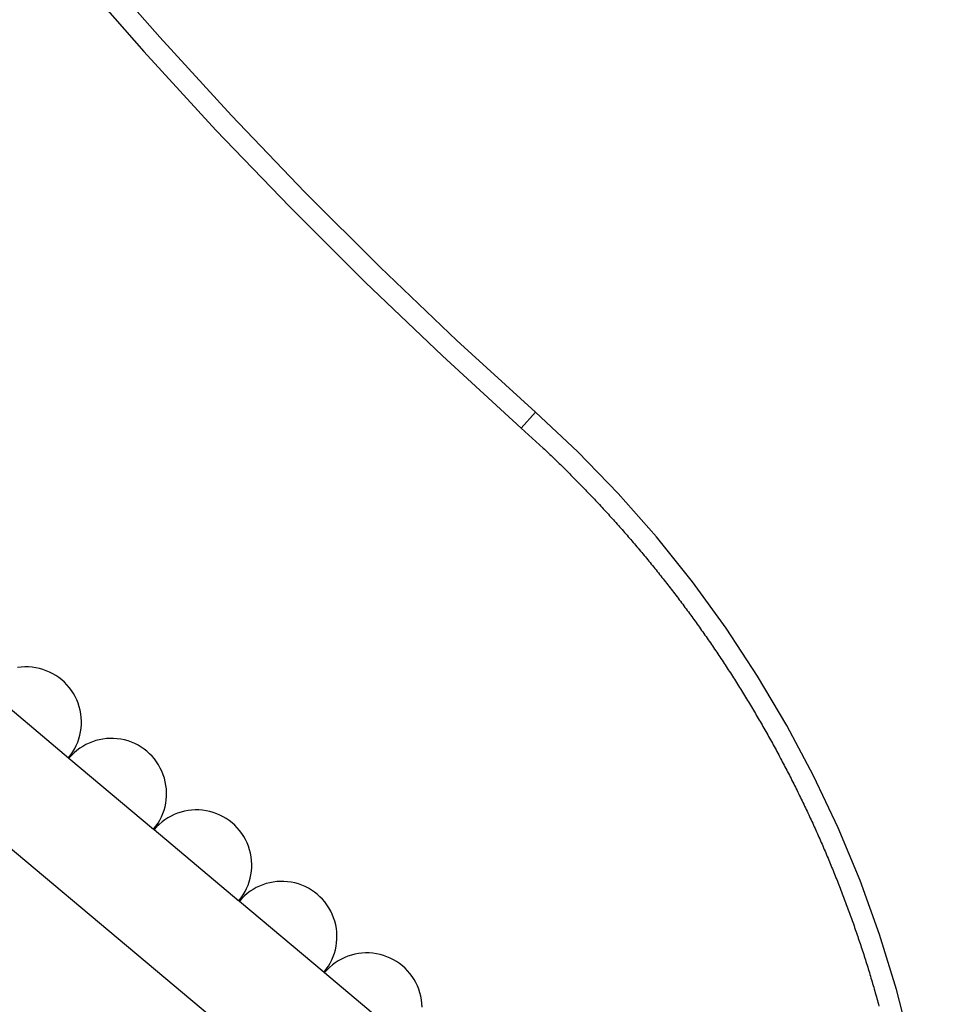
# Model space of a CAD drawing. Extents: x -19.8 to 19.8, y -17.5 to 17.5.
# Drawn here: x -2.6 to 4.3, y -6.8 to 0.6 of the extents above; entities that cross this region are included whole.
import ezdxf

# ---------------------------------------------------------------- set-up
doc = ezdxf.new("R2010")
doc.units = 0
doc.layers.get('0').update_dxf_attribs({"linetype": 'CONTINUOUS'})

msp = doc.modelspace()

# ---------------------------------------------------------------- linework, layer by layer
at = {"color": 0}
for points in [[(-6.5702, 7.6153), (-6.5702, 7.6153), (-6.1862, 6.9149), (-5.7873, 6.2239), (-5.3735, 5.5423), (-4.9454, 4.8704), (-4.5026, 4.2082), (-4.0458, 3.5562), (-3.5748, 2.9145), (-3.0901, 2.2836), (-2.5914, 1.6632), (-2.0793, 1.0539), (-1.5538, 0.4557), (-1.0153, -0.1308), (-0.4637, -0.7057), (0.1006, -1.2689), (0.6776, -1.8198), (1.2673, -2.3585)], [(-6.7113, 7.5399), (-6.7113, 7.5399), (-6.3255, 6.8365), (-5.9249, 6.1425), (-5.5094, 5.4578), (-5.0794, 4.7829), (-4.6347, 4.1178), (-4.1758, 3.463), (-3.7028, 2.8185), (-3.2159, 2.1847), (-2.715, 1.5616), (-2.2006, 0.9496), (-1.6728, 0.3488), (-1.1319, -0.2403), (-0.5778, -0.8177), (-0.011, -1.3833), (0.5685, -1.9367), (1.1607, -2.4778)], [(-16.1729, 5.6948), (1.3263, -8.9888)], [(-16.1729, 5.6948), (1.3263, -8.9888)], [(-16.1729, 5.6948), (1.3263, -8.9888)], [(-16.1729, 5.6948), (1.3263, -8.9888)], [(-16.1729, 5.6948), (1.3263, -8.9888)], [(-16.1729, 5.6948), (1.3263, -8.9888)], [(-16.1729, 5.6948), (1.3263, -8.9888)], [(-16.1729, 5.6948), (1.3263, -8.9888)], [(-16.1729, 5.6948), (1.3263, -8.9888)], [(-16.1729, 5.6948), (1.3263, -8.9888)], [(-16.1729, 5.6948), (1.3263, -8.9888)], [(-16.1729, 5.6948), (1.3263, -8.9888)], [(-16.1729, 5.6948), (1.3263, -8.9888)], [(-16.1729, 5.6948), (1.3263, -8.9888)], [(-16.1729, 5.6948), (1.3263, -8.9888)], [(-16.1729, 5.6948), (1.3263, -8.9888)], [(-16.1729, 5.6948), (1.3263, -8.9888)], [(-16.1729, 5.6948), (1.3263, -8.9888)], [(-16.1729, 5.6948), (1.3263, -8.9888)], [(-16.1729, 5.6948), (1.3263, -8.9888)], [(-16.1729, 5.6948), (1.3263, -8.9888)], [(1.2673, -2.3585), (1.1607, -2.4778)], [(1.2673, -2.3585), (1.1607, -2.4778)], [(1.2673, -2.3585), (1.1607, -2.4778)], [(1.2673, -2.3585), (1.1607, -2.4778)], [(1.2673, -2.3585), (1.1607, -2.4778)], [(1.2673, -2.3585), (1.1607, -2.4778)], [(1.2673, -2.3585), (1.1607, -2.4778)], [(1.2673, -2.3585), (1.1607, -2.4778)], [(1.2673, -2.3585), (1.1607, -2.4778)], [(1.2673, -2.3585), (1.1607, -2.4778)], [(1.2673, -2.3585), (1.1607, -2.4778)], [(1.2673, -2.3585), (1.1607, -2.4778)], [(1.2673, -2.3585), (1.1607, -2.4778)], [(1.2673, -2.3585), (1.1607, -2.4778)], [(1.2673, -2.3585), (1.1607, -2.4778)], [(1.2673, -2.3585), (1.1607, -2.4778)], [(1.2673, -2.3585), (1.1607, -2.4778)], [(1.2673, -2.3585), (1.1607, -2.4778)], [(1.2673, -2.3585), (1.1607, -2.4778)], [(1.2673, -2.3585), (1.1607, -2.4778)], [(1.2673, -2.3585), (1.1607, -2.4778)], [(4.2923, -8.397), (4.2923, -8.397), (4.2437, -7.9631), (4.1751, -7.5338), (4.0865, -7.1096), (3.9784, -6.6914), (3.8508, -6.2794), (3.7044, -5.8747), (3.5392, -5.4776), (3.3559, -5.089), (3.1543, -4.7093), (2.9352, -4.3393), (2.6986, -3.9796), (2.4452, -3.6309), (2.1749, -3.2937), (1.8883, -2.9688), (1.5856, -2.6568), (1.2673, -2.3585)], [(1.2673, -2.3585), (1.2673, -2.3585)], [(1.1607, -2.4778), (1.3243, -2.6276), (1.3243, -2.6276), (1.3342, -2.6369), (1.3444, -2.6465), (1.3544, -2.6561), (1.3646, -2.6657), (1.3745, -2.6753), (1.3847, -2.6849), (1.3947, -2.6945), (1.4049, -2.7042), (1.4148, -2.7138), (1.4247, -2.7234), (1.4346, -2.733), (1.4448, -2.7428), (1.4547, -2.7524), (1.4646, -2.7623), (1.4745, -2.772), (1.4847, -2.7819), (1.4847, -2.7819), (1.4945, -2.7915), (1.5044, -2.8014), (1.5143, -2.8113), (1.5242, -2.8212), (1.534, -2.8311), (1.5439, -2.841), (1.5538, -2.8509), (1.5637, -2.8609), (1.5733, -2.8708), (1.5832, -2.8807), (1.5929, -2.8906), (1.6028, -2.9007), (1.6124, -2.9106), (1.6223, -2.9208), (1.6319, -2.9307), (1.6418, -2.9409), (1.6418, -2.9409), (1.6514, -2.9508), (1.6611, -2.961), (1.6707, -2.9711), (1.6806, -2.9813), (1.6902, -2.9915), (1.6998, -3.0017), (1.7094, -3.0119), (1.7192, -3.0221), (1.7287, -3.0323), (1.7383, -3.0425), (1.7479, -3.0527), (1.7575, -3.0631), (1.7669, -3.0733), (1.7765, -3.0837), (1.7861, -3.0939), (1.7957, -3.1044), (1.7957, -3.1044), (1.805, -3.1146), (1.8146, -3.1251), (1.8239, -3.1354), (1.8335, -3.1459), (1.8428, -3.1563), (1.8523, -3.1668), (1.8616, -3.1773), (1.8712, -3.1878), (1.8805, -3.1983), (1.8898, -3.2088), (1.8991, -3.2193), (1.9085, -3.2299), (1.9178, -3.2404), (1.9271, -3.251), (1.9364, -3.2615), (1.9458, -3.2723), (1.9458, -3.2723), (1.9549, -3.2828), (1.9642, -3.2935), (1.9735, -3.304), (1.9828, -3.3148), (1.9918, -3.3253), (2.0011, -3.3361), (2.0103, -3.3469), (2.0196, -3.3577), (2.0286, -3.3684), (2.0377, -3.3792), (2.0467, -3.39), (2.056, -3.4008), (2.065, -3.4116), (2.074, -3.4224), (2.083, -3.4332), (2.0923, -3.4443), (2.0923, -3.4443), (2.1012, -3.4551), (2.1102, -3.4661), (2.1192, -3.4769), (2.1282, -3.488), (2.137, -3.4988), (2.146, -3.5099), (2.155, -3.5208), (2.164, -3.5319), (2.1727, -3.5428), (2.1817, -3.5539), (2.1904, -3.565), (2.1994, -3.5761), (2.2081, -3.5872), (2.217, -3.5983), (2.2257, -3.6094), (2.2347, -3.6206), (2.2347, -3.6206), (2.2434, -3.6317), (2.2521, -3.6428), (2.2608, -3.6539), (2.2696, -3.6652), (2.2783, -3.6763), (2.287, -3.6876), (2.2957, -3.6987), (2.3044, -3.7101), (2.3128, -3.7212), (2.3215, -3.7326), (2.3301, -3.7439), (2.3388, -3.7553), (2.3472, -3.7665), (2.3559, -3.7779), (2.3644, -3.7893), (2.3731, -3.8007), (2.3731, -3.8007), (2.3815, -3.8121), (2.3899, -3.8235), (2.3983, -3.8349), (2.4069, -3.8463), (2.4153, -3.8577), (2.4237, -3.8692), (2.4321, -3.8806), (2.4406, -3.8923), (2.4487, -3.9037), (2.4571, -3.9153), (2.4655, -3.9267), (2.4739, -3.9384), (2.482, -3.9498), (2.4904, -3.9615), (2.4987, -3.9731), (2.5071, -3.9848), (2.5071, -3.9848), (2.5152, -3.9962), (2.5234, -4.0079), (2.5315, -4.0196), (2.5399, -4.0313), (2.548, -4.043), (2.5561, -4.0547), (2.5642, -4.0664), (2.5725, -4.0782), (2.5804, -4.0899), (2.5885, -4.1016), (2.5966, -4.1133), (2.6047, -4.1252), (2.6125, -4.1369), (2.6206, -4.1488), (2.6286, -4.1605), (2.6367, -4.1725), (2.6367, -4.1725), (2.6445, -4.1842), (2.6524, -4.1962), (2.6602, -4.208), (2.6683, -4.22), (2.6761, -4.2318), (2.6839, -4.2438), (2.6917, -4.2558), (2.6997, -4.2678), (2.7073, -4.2797), (2.7151, -4.2917), (2.7229, -4.3037), (2.7307, -4.3157), (2.7383, -4.3277), (2.7461, -4.3397), (2.7538, -4.3517), (2.7616, -4.3639), (2.7616, -4.3639), (2.7691, -4.3759), (2.7767, -4.3879), (2.7842, -4.3999), (2.792, -4.4121), (2.7995, -4.4241), (2.807, -4.4364), (2.8145, -4.4484), (2.8222, -4.4607), (2.8296, -4.4727), (2.8371, -4.485), (2.8446, -4.4972), (2.8521, -4.5095), (2.8594, -4.5216), (2.8669, -4.5339), (2.8744, -4.5462), (2.8819, -4.5585), (2.8819, -4.5585), (2.8891, -4.5707), (2.8964, -4.583), (2.9036, -4.5953), (2.9111, -4.6076), (2.9183, -4.6199), (2.9255, -4.6322), (2.9327, -4.6445), (2.9401, -4.657), (2.9472, -4.6693), (2.9544, -4.6816), (2.9616, -4.6939), (2.9688, -4.7065), (2.9757, -4.7188), (2.9829, -4.7314), (2.99, -4.7437), (2.9972, -4.7563), (2.9972, -4.7563), (3.0041, -4.7686), (3.0111, -4.7812), (3.018, -4.7935), (3.0252, -4.8061), (3.0321, -4.8185), (3.039, -4.8311), (3.0459, -4.8437), (3.053, -4.8563), (3.0598, -4.8688), (3.0667, -4.8814), (3.0736, -4.894), (3.0805, -4.9066), (3.0871, -4.9192), (3.094, -4.9318), (3.1008, -4.9444), (3.1077, -4.9571), (3.1077, -4.9571), (3.1143, -4.9697), (3.1209, -4.9823), (3.1275, -4.9949), (3.1343, -5.0077), (3.1409, -5.0203), (3.1475, -5.033), (3.1541, -5.0456), (3.1608, -5.0585), (3.1672, -5.0711), (3.1738, -5.084), (3.1804, -5.0966), (3.187, -5.1095), (3.1933, -5.1221), (3.1999, -5.135), (3.2063, -5.1479), (3.2129, -5.1608), (3.2129, -5.1608), (3.2192, -5.1734), (3.2255, -5.1863), (3.2318, -5.1991), (3.2383, -5.212), (3.2446, -5.2248), (3.2509, -5.2377), (3.2572, -5.2506), (3.2635, -5.2635), (3.2695, -5.2764), (3.2758, -5.2893), (3.282, -5.3022), (3.2883, -5.3151), (3.2943, -5.328), (3.3006, -5.3409), (3.3067, -5.3538), (3.313, -5.367), (3.313, -5.367), (3.319, -5.3799), (3.325, -5.3928), (3.331, -5.4057), (3.3371, -5.4188), (3.3429, -5.4317), (3.3489, -5.4448), (3.3549, -5.4577), (3.3609, -5.4709), (3.3666, -5.4838), (3.3726, -5.497), (3.3784, -5.5099), (3.3844, -5.5231), (3.3901, -5.536), (3.396, -5.5492), (3.4017, -5.5624), (3.4077, -5.5756), (3.4077, -5.5756), (3.4133, -5.5885), (3.419, -5.6017), (3.4247, -5.6148), (3.4304, -5.628), (3.4359, -5.641), (3.4416, -5.6542), (3.4473, -5.6674), (3.453, -5.6806), (3.4584, -5.6938), (3.464, -5.707), (3.4694, -5.7202), (3.4751, -5.7334), (3.4805, -5.7466), (3.486, -5.7598), (3.4914, -5.773), (3.4971, -5.7865), (3.4971, -5.7865), (3.5023, -5.7997), (3.5077, -5.8129), (3.5131, -5.8261), (3.5185, -5.8396), (3.5236, -5.8528), (3.529, -5.8661), (3.5343, -5.8793), (3.5397, -5.8928), (3.5448, -5.906), (3.55, -5.9195), (3.5551, -5.9327), (3.5605, -5.9462), (3.5656, -5.9594), (3.5707, -5.9729), (3.5758, -5.9864), (3.581, -5.9999), (3.581, -5.9999), (3.5858, -6.0131), (3.5909, -6.0265), (3.5959, -6.0397), (3.601, -6.0532), (3.6058, -6.0664), (3.6108, -6.0799), (3.6156, -6.0931), (3.6207, -6.1066), (3.6255, -6.1198), (3.6303, -6.1333), (3.6351, -6.1467), (3.6401, -6.1602), (3.6449, -6.1735), (3.6497, -6.187), (3.6545, -6.2005), (3.6594, -6.214), (3.6594, -6.214), (3.6639, -6.2272), (3.6686, -6.2407), (3.6731, -6.2539), (3.6779, -6.2674), (3.6824, -6.2806), (3.687, -6.2941), (3.6915, -6.3074), (3.6962, -6.3209), (3.7006, -6.3341), (3.7051, -6.3476), (3.7096, -6.3611), (3.7141, -6.3746), (3.7184, -6.388), (3.7229, -6.4015), (3.7274, -6.415), (3.7319, -6.4285), (3.7319, -6.4285), (3.7361, -6.442), (3.7405, -6.4558), (3.7447, -6.4693), (3.7492, -6.4831), (3.7534, -6.4966), (3.7576, -6.5104), (3.7618, -6.524), (3.7662, -6.5378), (3.7703, -6.5513), (3.7745, -6.5651), (3.7787, -6.5789), (3.7829, -6.5927), (3.7868, -6.6064), (3.791, -6.6202), (3.7951, -6.634), (3.7993, -6.6478), (3.7993, -6.6478), (3.8032, -6.6616), (3.8073, -6.6757), (3.8112, -6.6898), (3.8154, -6.7039), (3.8193, -6.718), (3.8232, -6.7321), (3.8271, -6.7462), (3.8312, -6.7603), (3.8349, -6.7744), (3.8388, -6.7885), (3.8426, -6.8026), (3.8465, -6.8168)], [(1.1607, -2.4778), (1.1607, -2.4778)], [(-2.2396, -4.9523), (-2.2396, -4.9523), (-2.2223, -4.9304), (-2.2069, -4.9077), (-2.193, -4.8841), (-2.1809, -4.86), (-2.1702, -4.8351), (-2.1614, -4.8096), (-2.1541, -4.7837), (-2.1487, -4.7575), (-2.1448, -4.7307), (-2.1427, -4.704), (-2.1424, -4.677), (-2.1439, -4.6501), (-2.1469, -4.6231), (-2.152, -4.5964), (-2.1588, -4.5698), (-2.1675, -4.5436), (-2.1675, -4.5436), (-2.1777, -4.5177), (-2.1896, -4.493), (-2.203, -4.4692), (-2.2179, -4.4466), (-2.2341, -4.425), (-2.2517, -4.4046), (-2.2706, -4.3854), (-2.2907, -4.3675), (-2.3117, -4.3508), (-2.3339, -4.3356), (-2.357, -4.3218), (-2.3812, -4.3097), (-2.406, -4.2989), (-2.4318, -4.2899), (-2.4582, -4.2824), (-2.4855, -4.2769), (-2.4855, -4.2769), (-2.5128, -4.2729), (-2.5402, -4.2708), (-2.5673, -4.2705), (-2.5945, -4.2721), (-2.6213, -4.2752)], [(-2.8754, -4.4188), (-2.2396, -4.9523)], [(-2.8754, -4.4188), (-2.2396, -4.9523)], [(-2.8754, -4.4188), (-2.2396, -4.9523)], [(-2.8754, -4.4188), (-2.2396, -4.9523)], [(-2.8754, -4.4188), (-2.2396, -4.9523)], [(-2.8754, -4.4188), (-2.2396, -4.9523)], [(-2.8754, -4.4188), (-2.2396, -4.9523)], [(-2.8754, -4.4188), (-2.2396, -4.9523)], [(-2.8754, -4.4188), (-2.2396, -4.9523)], [(-2.8754, -4.4188), (-2.2396, -4.9523)], [(-2.8754, -4.4188), (-2.2396, -4.9523)], [(-2.8754, -4.4188), (-2.2396, -4.9523)], [(-2.8754, -4.4188), (-2.2396, -4.9523)], [(-2.8754, -4.4188), (-2.2396, -4.9523)], [(-2.8754, -4.4188), (-2.2396, -4.9523)], [(-2.8754, -4.4188), (-2.2396, -4.9523)], [(-2.8754, -4.4188), (-2.2396, -4.9523)], [(-2.8754, -4.4188), (-2.2396, -4.9523)], [(-2.8754, -4.4188), (-2.2396, -4.9523)], [(-2.8754, -4.4188), (-2.2396, -4.9523)], [(-2.8754, -4.4188), (-2.2396, -4.9523)], [(-1.6, -5.4891), (-1.6, -5.4891), (-1.5827, -5.4672), (-1.5673, -5.4445), (-1.5534, -5.4209), (-1.5413, -5.3968), (-1.5306, -5.3719), (-1.5218, -5.3464), (-1.5145, -5.3205), (-1.5091, -5.2943), (-1.5052, -5.2675), (-1.5031, -5.2408), (-1.5028, -5.2138), (-1.5043, -5.1869), (-1.5073, -5.1599), (-1.5124, -5.1332), (-1.5192, -5.1066), (-1.5279, -5.0804), (-1.5279, -5.0804), (-1.5381, -5.0545), (-1.55, -5.0298), (-1.5633, -5.006), (-1.5783, -4.9834), (-1.5945, -4.9618), (-1.6121, -4.9414), (-1.631, -4.9222), (-1.6511, -4.9043), (-1.6721, -4.8876), (-1.6943, -4.8724), (-1.7174, -4.8586), (-1.7416, -4.8465), (-1.7664, -4.8357), (-1.7922, -4.8267), (-1.8186, -4.8192), (-1.8458, -4.8136), (-1.8458, -4.8136), (-1.8731, -4.8096), (-1.9005, -4.8075), (-1.9276, -4.8072), (-1.9548, -4.8088), (-1.9816, -4.812), (-2.0081, -4.8171), (-2.0341, -4.8237), (-2.0597, -4.8323), (-2.0845, -4.8422), (-2.1088, -4.8538), (-2.1323, -4.8669), (-2.1551, -4.8817), (-2.1768, -4.8978), (-2.1975, -4.9156), (-2.2172, -4.9348), (-2.2358, -4.9555)], [(-2.2396, -4.9523), (-2.2396, -4.9523)], [(-2.2396, -4.9523), (-2.2396, -4.9523)], [(-2.2358, -4.9555), (-2.2396, -4.9523)], [(-2.2358, -4.9555), (-2.2396, -4.9523)], [(-2.2358, -4.9555), (-2.2396, -4.9523)], [(-2.2358, -4.9555), (-2.2396, -4.9523)], [(-2.2358, -4.9555), (-2.2396, -4.9523)], [(-2.2358, -4.9555), (-2.2396, -4.9523)], [(-2.2358, -4.9555), (-2.2396, -4.9523)], [(-2.2358, -4.9555), (-2.2396, -4.9523)], [(-2.2358, -4.9555), (-2.2396, -4.9523)], [(-2.2358, -4.9555), (-2.2396, -4.9523)], [(-2.2358, -4.9555), (-2.2396, -4.9523)], [(-2.2358, -4.9555), (-2.2396, -4.9523)], [(-2.2358, -4.9555), (-2.2396, -4.9523)], [(-2.2358, -4.9555), (-2.2396, -4.9523)], [(-2.2358, -4.9555), (-2.2396, -4.9523)], [(-2.2358, -4.9555), (-2.2396, -4.9523)], [(-2.2358, -4.9555), (-2.2396, -4.9523)], [(-2.2358, -4.9555), (-2.2396, -4.9523)], [(-2.2358, -4.9555), (-2.2396, -4.9523)], [(-2.2358, -4.9555), (-2.2396, -4.9523)], [(-2.2358, -4.9555), (-2.2396, -4.9523)], [(-2.2358, -4.9555), (-2.2358, -4.9555)], [(-2.2358, -4.9555), (-1.6, -5.4891)], [(-2.2358, -4.9555), (-1.6, -5.4891)], [(-2.2358, -4.9555), (-1.6, -5.4891)], [(-2.2358, -4.9555), (-1.6, -5.4891)], [(-2.2358, -4.9555), (-1.6, -5.4891)], [(-2.2358, -4.9555), (-1.6, -5.4891)], [(-2.2358, -4.9555), (-1.6, -5.4891)], [(-2.2358, -4.9555), (-1.6, -5.4891)], [(-2.2358, -4.9555), (-1.6, -5.4891)], [(-2.2358, -4.9555), (-1.6, -5.4891)], [(-2.2358, -4.9555), (-1.6, -5.4891)], [(-2.2358, -4.9555), (-1.6, -5.4891)], [(-2.2358, -4.9555), (-1.6, -5.4891)], [(-2.2358, -4.9555), (-1.6, -5.4891)], [(-2.2358, -4.9555), (-1.6, -5.4891)], [(-2.2358, -4.9555), (-1.6, -5.4891)], [(-2.2358, -4.9555), (-1.6, -5.4891)], [(-2.2358, -4.9555), (-1.6, -5.4891)], [(-2.2358, -4.9555), (-1.6, -5.4891)], [(-2.2358, -4.9555), (-1.6, -5.4891)], [(-2.2358, -4.9555), (-1.6, -5.4891)], [(-2.2358, -4.9555), (-2.2358, -4.9555)], [(-0.9603, -6.0258), (-0.9603, -6.0258), (-0.943, -6.0039), (-0.9276, -5.9812), (-0.9137, -5.9576), (-0.9016, -5.9335), (-0.8909, -5.9086), (-0.8821, -5.8831), (-0.8748, -5.8572), (-0.8694, -5.831), (-0.8655, -5.8042), (-0.8634, -5.7775), (-0.8631, -5.7505), (-0.8646, -5.7236), (-0.8676, -5.6966), (-0.8727, -5.6699), (-0.8795, -5.6433), (-0.8882, -5.6171), (-0.8882, -5.6171), (-0.8984, -5.5912), (-0.9103, -5.5665), (-0.9237, -5.5427), (-0.9386, -5.5201), (-0.9548, -5.4985), (-0.9724, -5.4781), (-0.9913, -5.4589), (-1.0114, -5.441), (-1.0324, -5.4243), (-1.0546, -5.4091), (-1.0777, -5.3953), (-1.1019, -5.3832), (-1.1267, -5.3724), (-1.1525, -5.3634), (-1.1789, -5.3559), (-1.2062, -5.3503), (-1.2062, -5.3503), (-1.2335, -5.3463), (-1.2609, -5.3442), (-1.288, -5.3439), (-1.3152, -5.3455), (-1.342, -5.3487), (-1.3685, -5.3538), (-1.3945, -5.3604), (-1.4201, -5.369), (-1.4449, -5.3789), (-1.4692, -5.3905), (-1.4926, -5.4036), (-1.5154, -5.4185), (-1.5371, -5.4346), (-1.5578, -5.4524), (-1.5775, -5.4716), (-1.5961, -5.4923)], [(-1.6, -5.4891), (-1.6, -5.4891)], [(-1.6, -5.4891), (-1.6, -5.4891)], [(-1.5961, -5.4923), (-1.6, -5.4891)], [(-1.5961, -5.4923), (-1.6, -5.4891)], [(-1.5961, -5.4923), (-1.6, -5.4891)], [(-1.5961, -5.4923), (-1.6, -5.4891)], [(-1.5961, -5.4923), (-1.6, -5.4891)], [(-1.5961, -5.4923), (-1.6, -5.4891)], [(-1.5961, -5.4923), (-1.6, -5.4891)], [(-1.5961, -5.4923), (-1.6, -5.4891)], [(-1.5961, -5.4923), (-1.6, -5.4891)], [(-1.5961, -5.4923), (-1.6, -5.4891)], [(-1.5961, -5.4923), (-1.6, -5.4891)], [(-1.5961, -5.4923), (-1.6, -5.4891)], [(-1.5961, -5.4923), (-1.6, -5.4891)], [(-1.5961, -5.4923), (-1.6, -5.4891)], [(-1.5961, -5.4923), (-1.6, -5.4891)], [(-1.5961, -5.4923), (-1.6, -5.4891)], [(-1.5961, -5.4923), (-1.6, -5.4891)], [(-1.5961, -5.4923), (-1.6, -5.4891)], [(-1.5961, -5.4923), (-1.6, -5.4891)], [(-1.5961, -5.4923), (-1.6, -5.4891)], [(-1.5961, -5.4923), (-1.6, -5.4891)], [(-1.5961, -5.4923), (-1.5961, -5.4923)], [(-1.5961, -5.4923), (-0.9603, -6.0258)], [(-1.5961, -5.4923), (-0.9603, -6.0258)], [(-1.5961, -5.4923), (-0.9603, -6.0258)], [(-1.5961, -5.4923), (-0.9603, -6.0258)], [(-1.5961, -5.4923), (-0.9603, -6.0258)], [(-1.5961, -5.4923), (-0.9603, -6.0258)], [(-1.5961, -5.4923), (-0.9603, -6.0258)], [(-1.5961, -5.4923), (-0.9603, -6.0258)], [(-1.5961, -5.4923), (-0.9603, -6.0258)], [(-1.5961, -5.4923), (-0.9603, -6.0258)], [(-1.5961, -5.4923), (-0.9603, -6.0258)], [(-1.5961, -5.4923), (-0.9603, -6.0258)], [(-1.5961, -5.4923), (-0.9603, -6.0258)], [(-1.5961, -5.4923), (-0.9603, -6.0258)], [(-1.5961, -5.4923), (-0.9603, -6.0258)], [(-1.5961, -5.4923), (-0.9603, -6.0258)], [(-1.5961, -5.4923), (-0.9603, -6.0258)], [(-1.5961, -5.4923), (-0.9603, -6.0258)], [(-1.5961, -5.4923), (-0.9603, -6.0258)], [(-1.5961, -5.4923), (-0.9603, -6.0258)], [(-1.5961, -5.4923), (-0.9603, -6.0258)], [(-1.5961, -5.4923), (-1.5961, -5.4923)], [(-0.3207, -6.5625), (-0.3207, -6.5625), (-0.3034, -6.5406), (-0.288, -6.5179), (-0.2741, -6.4943), (-0.262, -6.4702), (-0.2513, -6.4453), (-0.2425, -6.4198), (-0.2352, -6.3939), (-0.2298, -6.3677), (-0.2259, -6.3409), (-0.2238, -6.3142), (-0.2235, -6.2872), (-0.225, -6.2603), (-0.228, -6.2333), (-0.2331, -6.2066), (-0.2399, -6.18), (-0.2486, -6.1538), (-0.2486, -6.1538), (-0.2588, -6.1279), (-0.2707, -6.1032), (-0.284, -6.0794), (-0.299, -6.0568), (-0.3152, -6.0352), (-0.3328, -6.0148), (-0.3517, -5.9956), (-0.3718, -5.9777), (-0.3928, -5.961), (-0.415, -5.9458), (-0.4381, -5.932), (-0.4623, -5.9199), (-0.4871, -5.9091), (-0.5129, -5.9001), (-0.5393, -5.8926), (-0.5665, -5.8871), (-0.5665, -5.8871), (-0.5938, -5.8831), (-0.6212, -5.881), (-0.6483, -5.8807), (-0.6755, -5.8823), (-0.7023, -5.8854), (-0.7288, -5.8905), (-0.7548, -5.8971), (-0.7804, -5.9057), (-0.8052, -5.9156), (-0.8295, -5.9272), (-0.853, -5.9403), (-0.8758, -5.9552), (-0.8975, -5.9713), (-0.9182, -5.9891), (-0.9379, -6.0083), (-0.9565, -6.029)], [(-0.9603, -6.0258), (-0.9603, -6.0258)], [(-0.9603, -6.0258), (-0.9603, -6.0258)], [(-0.9565, -6.029), (-0.9603, -6.0258)], [(-0.9565, -6.029), (-0.9603, -6.0258)], [(-0.9565, -6.029), (-0.9603, -6.0258)], [(-0.9565, -6.029), (-0.9603, -6.0258)], [(-0.9565, -6.029), (-0.9603, -6.0258)], [(-0.9565, -6.029), (-0.9603, -6.0258)], [(-0.9565, -6.029), (-0.9603, -6.0258)], [(-0.9565, -6.029), (-0.9603, -6.0258)], [(-0.9565, -6.029), (-0.9603, -6.0258)], [(-0.9565, -6.029), (-0.9603, -6.0258)], [(-0.9565, -6.029), (-0.9603, -6.0258)], [(-0.9565, -6.029), (-0.9603, -6.0258)], [(-0.9565, -6.029), (-0.9603, -6.0258)], [(-0.9565, -6.029), (-0.9603, -6.0258)], [(-0.9565, -6.029), (-0.9603, -6.0258)], [(-0.9565, -6.029), (-0.9603, -6.0258)], [(-0.9565, -6.029), (-0.9603, -6.0258)], [(-0.9565, -6.029), (-0.9603, -6.0258)], [(-0.9565, -6.029), (-0.9603, -6.0258)], [(-0.9565, -6.029), (-0.9603, -6.0258)], [(-0.9565, -6.029), (-0.9603, -6.0258)], [(-0.9565, -6.029), (-0.9565, -6.029)], [(-0.9565, -6.029), (-0.3207, -6.5625)], [(-0.9565, -6.029), (-0.3207, -6.5625)], [(-0.9565, -6.029), (-0.3207, -6.5625)], [(-0.9565, -6.029), (-0.3207, -6.5625)], [(-0.9565, -6.029), (-0.3207, -6.5625)], [(-0.9565, -6.029), (-0.3207, -6.5625)], [(-0.9565, -6.029), (-0.3207, -6.5625)], [(-0.9565, -6.029), (-0.3207, -6.5625)], [(-0.9565, -6.029), (-0.3207, -6.5625)], [(-0.9565, -6.029), (-0.3207, -6.5625)], [(-0.9565, -6.029), (-0.3207, -6.5625)], [(-0.9565, -6.029), (-0.3207, -6.5625)], [(-0.9565, -6.029), (-0.3207, -6.5625)], [(-0.9565, -6.029), (-0.3207, -6.5625)], [(-0.9565, -6.029), (-0.3207, -6.5625)], [(-0.9565, -6.029), (-0.3207, -6.5625)], [(-0.9565, -6.029), (-0.3207, -6.5625)], [(-0.9565, -6.029), (-0.3207, -6.5625)], [(-0.9565, -6.029), (-0.3207, -6.5625)], [(-0.9565, -6.029), (-0.3207, -6.5625)], [(-0.9565, -6.029), (-0.3207, -6.5625)], [(-0.9565, -6.029), (-0.9565, -6.029)], [(0.4158, -6.824), (0.4145, -6.7971), (0.4112, -6.7701), (0.4063, -6.7433), (0.3994, -6.7167), (0.391, -6.6905), (0.391, -6.6905), (0.3805, -6.6646), (0.3686, -6.6399), (0.3552, -6.6161), (0.3404, -6.5935), (0.324, -6.5719), (0.3064, -6.5515), (0.2875, -6.5323), (0.2677, -6.5144), (0.2465, -6.4977), (0.2244, -6.4825), (0.2012, -6.4687), (0.1772, -6.4566), (0.1521, -6.4458), (0.1265, -6.4368), (0.1001, -6.4293), (0.0731, -6.4238), (0.0731, -6.4238), (0.0456, -6.4198), (0.0183, -6.4177), (-0.0088, -6.4174), (-0.0359, -6.419), (-0.0627, -6.4221), (-0.0892, -6.4272), (-0.1152, -6.4338), (-0.1408, -6.4424), (-0.1656, -6.4523), (-0.1899, -6.4639), (-0.2133, -6.477), (-0.2361, -6.4919), (-0.2578, -6.508), (-0.2785, -6.5258), (-0.2982, -6.545), (-0.3168, -6.5657)], [(-0.3207, -6.5625), (-0.3207, -6.5625)], [(-0.3207, -6.5625), (-0.3207, -6.5625)], [(-0.3168, -6.5657), (-0.3207, -6.5625)], [(-0.3168, -6.5657), (-0.3207, -6.5625)], [(-0.3168, -6.5657), (-0.3207, -6.5625)], [(-0.3168, -6.5657), (-0.3207, -6.5625)], [(-0.3168, -6.5657), (-0.3207, -6.5625)], [(-0.3168, -6.5657), (-0.3207, -6.5625)], [(-0.3168, -6.5657), (-0.3207, -6.5625)], [(-0.3168, -6.5657), (-0.3207, -6.5625)], [(-0.3168, -6.5657), (-0.3207, -6.5625)], [(-0.3168, -6.5657), (-0.3207, -6.5625)], [(-0.3168, -6.5657), (-0.3207, -6.5625)], [(-0.3168, -6.5657), (-0.3207, -6.5625)], [(-0.3168, -6.5657), (-0.3207, -6.5625)], [(-0.3168, -6.5657), (-0.3207, -6.5625)], [(-0.3168, -6.5657), (-0.3207, -6.5625)], [(-0.3168, -6.5657), (-0.3207, -6.5625)], [(-0.3168, -6.5657), (-0.3207, -6.5625)], [(-0.3168, -6.5657), (-0.3207, -6.5625)], [(-0.3168, -6.5657), (-0.3207, -6.5625)], [(-0.3168, -6.5657), (-0.3207, -6.5625)], [(-0.3168, -6.5657), (-0.3207, -6.5625)], [(-0.3168, -6.5657), (-0.3168, -6.5657)], [(-0.3168, -6.5657), (0.319, -7.0992)], [(-0.3168, -6.5657), (0.319, -7.0992)], [(-0.3168, -6.5657), (0.319, -7.0992)], [(-0.3168, -6.5657), (0.319, -7.0992)], [(-0.3168, -6.5657), (0.319, -7.0992)], [(-0.3168, -6.5657), (0.319, -7.0992)], [(-0.3168, -6.5657), (0.319, -7.0992)], [(-0.3168, -6.5657), (0.319, -7.0992)], [(-0.3168, -6.5657), (0.319, -7.0992)], [(-0.3168, -6.5657), (0.319, -7.0992)], [(-0.3168, -6.5657), (0.319, -7.0992)], [(-0.3168, -6.5657), (0.319, -7.0992)], [(-0.3168, -6.5657), (0.319, -7.0992)], [(-0.3168, -6.5657), (0.319, -7.0992)], [(-0.3168, -6.5657), (0.319, -7.0992)], [(-0.3168, -6.5657), (0.319, -7.0992)], [(-0.3168, -6.5657), (0.319, -7.0992)], [(-0.3168, -6.5657), (0.319, -7.0992)], [(-0.3168, -6.5657), (0.319, -7.0992)], [(-0.3168, -6.5657), (0.319, -7.0992)], [(-0.3168, -6.5657), (0.319, -7.0992)], [(-0.3168, -6.5657), (-0.3168, -6.5657)]]:
    msp.add_lwpolyline(points, dxfattribs=at)

doc.saveas('drawing.dxf')
